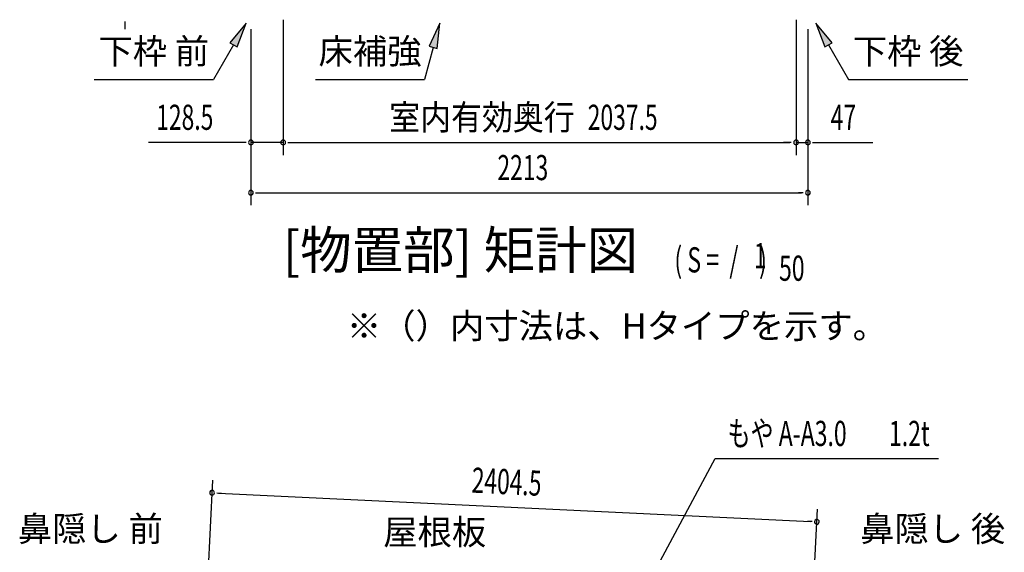
# Model space of a CAD drawing. Extents: x 543 to 20478, y 217 to 14052.
# Drawn here: x 8622 to 12534, y 4436 to 6554 of the extents above; entities that cross this region are included whole.
import ezdxf
from ezdxf.enums import TextEntityAlignment as Align

# ---------------------------------------------------------------- set-up
doc = ezdxf.new("R2010")
doc.units = 0
doc.header["$LTSCALE"] = 50
doc.header["$MEASUREMENT"] = 0
for name, color, linetype in [('HIKIDASHI', 6, 'CONTINUOUS'), ('M1', 4, 'CONTINUOUS'), ('SUNPOU', 4, 'CONTINUOUS')]:
    doc.layers.add(name, color=color, linetype=linetype)
doc.styles.add('00', font='ROMANS', dxfattribs={"width": 0.666667, "bigfont": 'BIGFONT'})
doc.styles.add('01', font='ROMANS', dxfattribs={"height": 3, "bigfont": 'BIGFONT'})

msp = doc.modelspace()

# ---------------------------------------------------------------- linework, layer by layer
at = {"layer": 'HIKIDASHI'}
for p, q in [((9521.5, 6540.5), (9457, 6462.2)), ((9485.9, 6445.5), (9521.5, 6540.5)), ((10290.9, 6540.5), (10248.9, 6448.2)), ((10281.1, 6439.6), (10290.9, 6540.5)), ((11785, 6540.5), (11820.5, 6445.5)), ((11849.4, 6462.2), (11785, 6540.5)), ((9457, 6462.2), (9485.9, 6445.5)), ((11820.5, 6445.5), (11849.4, 6462.2)), ((9471.5, 6453.9), (9391.6, 6315.5)), ((10265, 6443.9), (10230.6, 6315.5)), ((10248.9, 6448.2), (10281.1, 6439.6)), ((11835, 6453.9), (11914.9, 6315.5)), ((8918.2, 6315.5), (9391.6, 6315.5)), ((9797.3, 6315.5), (10230.6, 6315.5)), ((11914.9, 6315.5), (12388.2, 6315.5)), ((11038.9, 4162.2), (11384.3, 4809)), ((11384.3, 4809), (12272.3, 4809))]:
    msp.add_line(p, q, dxfattribs=at)
for points in [[(9485.9, 6445.5), (9457, 6462.2), (9521.5, 6540.5)], [(10281.1, 6439.6), (10248.9, 6448.2), (10290.9, 6540.5)], [(11849.4, 6462.2), (11820.5, 6445.5), (11785, 6540.5)]]:
    msp.add_solid(points, dxfattribs=at)
at = {"layer": 'SUNPOU'}
for p, q in [((9040.3, 6547.1), (9040.3, 6528.4)), ((9040.3, 6540.9), (9040.3, 6515.9)), ((9668.8, 6553.9), (9668.8, 6015.9)), ((9668.8, 6553.9), (9668.8, 6015.9)), ((11706.3, 6552.9), (11706.3, 6015.9)), ((11706.3, 6552.9), (11706.3, 6015.9)), ((9540.5, 6515.9), (9540.5, 6015.9)), ((9540.5, 6515.9), (9540.5, 5815.9)), ((11753.5, 6515.9), (11753.5, 6015.9)), ((11753.5, 6515.9), (11753.5, 5815.9)), ((9515.5, 6065.9), (9133.3, 6065.9)), ((9521.7, 6065.9), (9503, 6065.9)), ((9668.8, 6065.9), (9540.5, 6065.9)), ((9687.5, 6065.9), (9706.3, 6065.9)), ((9687.5, 6065.9), (9706.3, 6065.9)), ((9693.8, 6065.9), (9718.8, 6065.9)), ((9693.8, 6065.9), (11681.3, 6065.9)), ((11681.3, 6065.9), (11656.3, 6065.9)), ((11687.5, 6065.9), (11668.8, 6065.9)), ((11687.5, 6065.9), (11668.8, 6065.9)), ((11706.3, 6065.9), (11753.5, 6065.9)), ((11772.2, 6065.9), (11791, 6065.9)), ((11778.5, 6065.9), (12011.4, 6065.9)), ((9559.2, 5865.9), (9578, 5865.9)), ((9565.5, 5865.9), (11728.5, 5865.9)), ((11734.7, 5865.9), (11716, 5865.9)), ((9363.8, 4204.5), (9388.8, 4723.2)), ((9405.1, 4672.4), (9423.8, 4671.5)), ((9411.3, 4672.1), (11763.9, 4558.9)), ((11769, 4144.6), (11791.3, 4607.7)), ((11770.2, 4558.6), (11751.5, 4559.5))]:
    msp.add_line(p, q, dxfattribs=at)
for centre, start, end in [((9540.5, 6065.9), 0, 180), ((9540.5, 6065.9), 180, 0), ((9668.8, 6065.9), 0, 180), ((9668.8, 6065.9), 0, 180), ((9668.8, 6065.9), 180, 0), ((9668.8, 6065.9), 180, 0), ((11706.3, 6065.9), 0, 180), ((11706.3, 6065.9), 0, 180), ((11706.3, 6065.9), 180, 0), ((11706.3, 6065.9), 180, 0), ((11753.5, 6065.9), 0, 180), ((11753.5, 6065.9), 180, 0), ((9540.5, 5865.9), 0, 180), ((11753.5, 5865.9), 0, 180), ((9540.5, 5865.9), 180, 0), ((11753.5, 5865.9), 180, 0), ((9386.4, 4673.3), 357.2459, 177.2459), ((9386.4, 4673.3), 177.2459, 357.2459), ((11788.9, 4557.7), 177.2459, 357.2459), ((11788.9, 4557.7), 357.2459, 177.2459)]:
    msp.add_arc(centre, 9.38, start, end, dxfattribs=at)

# ---------------------------------------------------------------- texts
at = {"layer": 'HIKIDASHI', "style": '01'}
for s, p in [('下枠 前', (9154.9, 6415.5)), ('床補強', (10013.9, 6415.5)), ('下枠 後', (12151.5, 6415.5)), ('鼻隠し 前', (8902.8, 4517)), ('鼻隠し 後', (12249, 4517))]:
    msp.add_text(s, height=100, dxfattribs=at).set_placement(p, align=Align.MIDDLE)
msp.add_text('※（）内寸法は、Hタイプを示す。', height=100, dxfattribs=at).set_placement((9921.9, 5286.4))
at = {"layer": 'HIKIDASHI', "style": '00', "width": 0.67}
msp.add_text('もや A-A3.0', height=100, dxfattribs=at).set_placement((11434.3, 4859))
msp.add_text('1.2t', height=100, dxfattribs=at).set_placement((12236.9, 4859), align=Align.RIGHT)
at = {"layer": 'HIKIDASHI', "style": '01'}
msp.add_text('屋根板', height=100, dxfattribs=at).set_placement((10270.9, 4517), align=Align.MIDDLE_CENTER)
at = {"layer": 'M1', "style": '01'}
msp.add_text('[物置部] 矩計図', height=150, dxfattribs=at).set_placement((11079.1, 5515.9), align=Align.BOTTOM_RIGHT)
at = {"layer": 'M1', "style": '00', "width": 0.67}
for s, p in [('( S =  /    )', (11223, 5549)), ('1', (11538.7, 5566)), ('50', (11638.6, 5515.9))]:
    msp.add_text(s, height=100.2, dxfattribs=at).set_placement(p)
at = {"layer": 'SUNPOU', "style": '01', "width": 0.9}
msp.add_text('室内有効奥行', height=100, dxfattribs=at).set_placement((10827, 6115.9), align=Align.RIGHT)
at = {"layer": 'SUNPOU', "style": '00', "width": 0.666667}
for s, p in [('128.5', (9164.3, 6115.9)), ('2037.5', (10878.7, 6115.9)), ('47', (11843.9, 6115.9)), ('2213', (10520, 5915.9))]:
    msp.add_text(s, height=100, dxfattribs=at).set_placement(p)
msp.add_text('2404.5', height=100, rotation=357.2459, dxfattribs=at).set_placement((10415.6, 4673.8))

doc.saveas('drawing.dxf')
